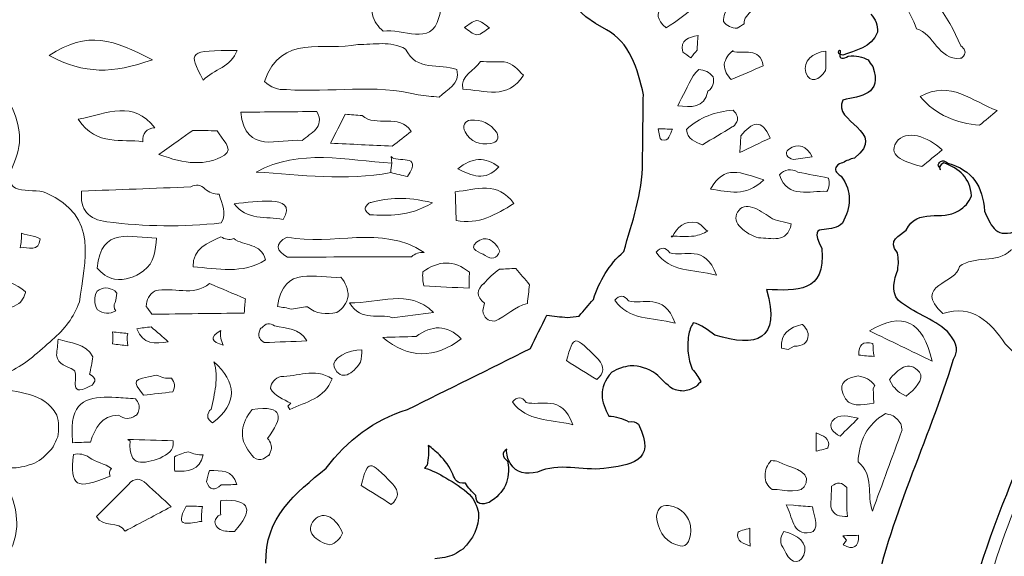
# Model space of a CAD drawing. Units: millimetres. Extents: x 18688 to 19297, y 10745 to 11507.
# Drawn here: x 18927 to 18958, y 11302 to 11319 of the extents above; entities that cross this region are included whole.
import ezdxf

# ---------------------------------------------------------------- set-up
doc = ezdxf.new("R2010")
doc.units = ezdxf.units.MM
doc.layers.add('Layer 1', color=178, linetype='Continuous', true_color=0x000000)
doc.layers.add('Outline', color=254, linetype='Continuous', true_color=0xffc0fe)

msp = doc.modelspace()

# ---------------------------------------------------------------- linework, layer by layer
at = {"layer": 'Layer 1', "lineweight": 0}
for points, knots in [([(18956.268, 11317.386), (18955.572, 11317.33), (18955.465, 11318.149), (18954.91, 11318.302), (18954.759, 11318.887), (18954.131, 11319.31), (18954.408, 11320.362), (18955.294, 11319.539), (18955.865, 11318.722), (18956.284, 11317.772), (18956.403, 11317.681), (18956.44, 11317.593), (18956.395, 11317.509), (18956.352, 11317.427), (18956.31, 11317.386), (18956.268, 11317.386)], [0, 0, 0, 0, 1, 1, 1, 2, 2, 2, 3, 3, 3, 4, 4, 4, 5, 5, 5, 5]), ([(18939.319, 11320.088), (18940.498, 11320.138), (18940.273, 11319.115), (18940.149, 11318.644), (18939.909, 11317.736), (18939.028, 11318.325), (18938.429, 11318.225), (18938.268, 11318.36), (18938.154, 11318.527), (18938.092, 11318.729), (18938.058, 11318.935), (18938.062, 11319.141), (18938.101, 11319.345), (18938.167, 11319.545), (18938.286, 11319.707), (18938.456, 11319.832), (18938.742, 11319.922), (18939.066, 11319.884), (18939.319, 11320.088)], [0, 0, 0, 0, 1, 1, 1, 2, 2, 2, 3, 3, 3, 4, 4, 4, 5, 5, 5, 6, 6, 6, 6]), ([(18941.714, 11318.331), (18941.584, 11318.253), (18941.454, 11318.114), (18941.324, 11318.115), (18941.195, 11318.116), (18941.067, 11318.257), (18940.938, 11318.336), (18941.067, 11318.414), (18941.197, 11318.553), (18941.325, 11318.552), (18941.455, 11318.551), (18941.584, 11318.411), (18941.714, 11318.331)], [0, 0, 0, 0, 1, 1, 1, 2, 2, 2, 3, 3, 3, 4, 4, 4, 4]), ([(18931.291, 11317.342), (18930.047, 11316.901), (18929.217, 11316.893), (18928.097, 11317.471), (18929.297, 11318.266), (18930.109, 11317.962), (18931.291, 11317.342)], [0, 0, 0, 0, 1, 1, 1, 2, 2, 2, 2]), ([(18939.118, 11317.673), (18939.448, 11316.963), (18940.171, 11317.24), (18940.705, 11317.041), (18940.813, 11316.569), (18940.403, 11316.429), (18940.155, 11316.184), (18939.941, 11316.207), (18939.726, 11316.229), (18939.512, 11316.252), (18938.167, 11316.612), (18936.795, 11316.316), (18935.439, 11316.419), (18935.174, 11316.404), (18934.946, 11316.488), (18934.753, 11316.671), (18935.272, 11318.182), (18936.62, 11317.589), (18937.647, 11317.813), (18938.141, 11317.814), (18938.647, 11317.929), (18939.118, 11317.673)], [0, 0, 0, 0, 1, 1, 1, 2, 2, 2, 3, 3, 3, 4, 4, 4, 5, 5, 5, 6, 6, 6, 7, 7, 7, 7]), ([(18933.91, 11317.633), (18933.739, 11317.124), (18933.191, 11317.044), (18932.862, 11316.715), (18932.385, 11317.605), (18932.409, 11317.626), (18933.91, 11317.633)], [0, 0, 0, 0, 1, 1, 1, 2, 2, 2, 2]), ([(18940.884, 11316.427), (18940.803, 11316.882), (18941.26, 11316.993), (18941.434, 11317.284), (18941.678, 11317.281), (18941.923, 11317.277), (18942.168, 11317.274), (18942.434, 11317.239), (18942.584, 11317.034), (18942.761, 11316.868), (18942.286, 11316.08), (18941.549, 11316.404), (18940.884, 11316.427)], [0, 0, 0, 0, 1, 1, 1, 2, 2, 2, 3, 3, 3, 4, 4, 4, 4]), ([(18957.405, 11315.771), (18957.224, 11315.619), (18957.044, 11315.466), (18956.864, 11315.314), (18956.154, 11315.383), (18955.527, 11315.62), (18955.023, 11316.203), (18955.972, 11316.738), (18956.648, 11316.035), (18957.405, 11315.771)], [0, 0, 0, 0, 1, 1, 1, 2, 2, 2, 3, 3, 3, 3]), ([(18931.369, 11315.236), (18931.097, 11315.221), (18930.988, 11315.064), (18930.992, 11314.807), (18930.353, 11314.909), (18929.593, 11314.643), (18928.999, 11315.5), (18929.931, 11315.698), (18930.698, 11316.09), (18931.369, 11315.236)], [0, 0, 0, 0, 1, 1, 1, 2, 2, 2, 3, 3, 3, 3]), ([(18935.923, 11314.843), (18935.189, 11314.917), (18934.172, 11314.378), (18934.023, 11315.72), (18934.808, 11315.727), (18935.593, 11315.734), (18936.378, 11315.741), (18936.634, 11315.235), (18936.185, 11315.087), (18935.923, 11314.843)], [0, 0, 0, 0, 1, 1, 1, 2, 2, 2, 3, 3, 3, 3]), ([(18936.801, 11314.76), (18936.953, 11315.06), (18937.105, 11315.359), (18937.256, 11315.658), (18937.429, 11315.643), (18937.602, 11315.628), (18937.775, 11315.613), (18938.211, 11315.233), (18938.92, 11315.707), (18939.291, 11315.126), (18939.097, 11314.974), (18938.903, 11314.822), (18938.709, 11314.67), (18938.073, 11314.7), (18937.437, 11314.73), (18936.801, 11314.76)], [0, 0, 0, 0, 1, 1, 1, 2, 2, 2, 3, 3, 3, 4, 4, 4, 5, 5, 5, 5]), ([(18941.938, 11315.089), (18942.019, 11314.921), (18941.96, 11314.783), (18941.75, 11314.755), (18941.421, 11314.71), (18941.123, 11314.786), (18940.957, 11315.117), (18940.874, 11315.283), (18940.933, 11315.459), (18941.129, 11315.473), (18941.451, 11315.497), (18941.743, 11315.374), (18941.938, 11315.089)], [0, 0, 0, 0, 1, 1, 1, 2, 2, 2, 3, 3, 3, 4, 4, 4, 4]), ([(18933.297, 11315.144), (18933.42, 11314.897), (18933.828, 11314.585), (18933.517, 11314.392), (18932.947, 11314.038), (18932.291, 11314.12), (18931.495, 11314.413), (18931.961, 11314.744), (18932.251, 11314.95), (18932.541, 11315.156), (18932.793, 11315.152), (18933.045, 11315.148), (18933.297, 11315.144)], [0, 0, 0, 0, 1, 1, 1, 2, 2, 2, 3, 3, 3, 4, 4, 4, 4]), ([(18955.706, 11314.551), (18955.496, 11314.379), (18955.286, 11314.208), (18955.077, 11314.036), (18954.665, 11314.161), (18953.974, 11314.318), (18954.292, 11314.791), (18954.57, 11315.205), (18955.277, 11314.972), (18955.706, 11314.551)], [0, 0, 0, 0, 1, 1, 1, 2, 2, 2, 3, 3, 3, 3]), ([(18938.698, 11314.148), (18938.682, 11314.05), (18938.669, 11313.951), (18938.658, 11313.852), (18937.272, 11313.59), (18935.889, 11313.775), (18934.505, 11313.87), (18935.859, 11314.61), (18937.289, 11314.223), (18938.698, 11314.148)], [0, 0, 0, 0, 1, 1, 1, 2, 2, 2, 3, 3, 3, 3]), ([(18939.179, 11313.731), (18939.005, 11313.771), (18938.832, 11313.811), (18938.658, 11313.852), (18938.671, 11313.951), (18938.685, 11314.049), (18938.698, 11314.148), (18938.698, 11314.148), (18938.674, 11314.346), (18938.674, 11314.346), (18938.826, 11314.127), (18939.682, 11314.487), (18939.179, 11313.731)], [0, 0, 0, 0, 1, 1, 1, 2, 2, 2, 3, 3, 3, 4, 4, 4, 4]), ([(18942.004, 11314.028), (18941.572, 11313.564), (18941.174, 11313.749), (18940.732, 11313.967), (18941.176, 11314.335), (18941.575, 11314.342), (18942.004, 11314.028)], [0, 0, 0, 0, 1, 1, 1, 2, 2, 2, 2]), ([(18942.462, 11312.893), (18941.919, 11312.551), (18941.368, 11312.232), (18940.684, 11312.371), (18940.674, 11312.666), (18940.665, 11312.961), (18940.655, 11313.256), (18941.298, 11313.336), (18941.979, 11313.606), (18942.462, 11312.893)], [0, 0, 0, 0, 1, 1, 1, 2, 2, 2, 3, 3, 3, 3]), ([(18933.421, 11312.293), (18932.24, 11312.167), (18931.06, 11312.179), (18929.881, 11312.33), (18929.319, 11312.403), (18929.046, 11312.704), (18929.103, 11313.279), (18930.228, 11313.322), (18931.352, 11313.365), (18932.477, 11313.408), (18932.64, 11313.503), (18932.787, 11313.482), (18932.917, 11313.346), (18933.042, 11313.235), (18933.188, 11313.179), (18933.355, 11313.18), (18933.437, 11312.888), (18933.61, 11312.604), (18933.421, 11312.293)], [0, 0, 0, 0, 1, 1, 1, 2, 2, 2, 3, 3, 3, 4, 4, 4, 5, 5, 5, 6, 6, 6, 6]), ([(18935.331, 11312.402), (18934.808, 11312.507), (18934.203, 11312.359), (18933.815, 11312.89), (18934.204, 11312.92), (18934.595, 11312.99), (18934.98, 11312.968), (18935.284, 11312.95), (18935.612, 11312.836), (18935.331, 11312.402)], [0, 0, 0, 0, 1, 1, 1, 2, 2, 2, 3, 3, 3, 3]), ([(18938.06, 11312.931), (18938.593, 11313.071), (18939.123, 11313.119), (18939.946, 11312.92), (18939.167, 11312.453), (18938.585, 11312.538), (18938.019, 11312.545), (18937.879, 11312.647), (18937.838, 11312.738), (18937.897, 11312.818), (18937.952, 11312.893), (18938.006, 11312.931), (18938.06, 11312.931)], [0, 0, 0, 0, 1, 1, 1, 2, 2, 2, 3, 3, 3, 4, 4, 4, 4]), ([(18929.589, 11310.897), (18929.695, 11312.204), (18930.65, 11311.835), (18931.423, 11311.827), (18931.376, 11311.453), (18931.372, 11311.062), (18931.017, 11310.811), (18930.749, 11310.612), (18930.453, 11310.512), (18930.116, 11310.554), (18929.904, 11310.612), (18929.729, 11310.727), (18929.589, 11310.897)], [0, 0, 0, 0, 1, 1, 1, 2, 2, 2, 3, 3, 3, 4, 4, 4, 4]), ([(18939.301, 11311.25), (18938.023, 11311.246), (18936.744, 11311.241), (18935.466, 11311.236), (18935.127, 11311.44), (18935.043, 11311.647), (18935.459, 11311.859), (18936.855, 11311.57), (18938.361, 11312.26), (18939.691, 11311.384), (18939.543, 11311.392), (18939.413, 11311.347), (18939.301, 11311.25)], [0, 0, 0, 0, 1, 1, 1, 2, 2, 2, 3, 3, 3, 4, 4, 4, 4]), ([(18932.549, 11310.934), (18932.537, 11311.522), (18933.007, 11311.666), (18933.412, 11311.87), (18933.533, 11311.782), (18933.664, 11311.762), (18933.805, 11311.811), (18934.116, 11311.568), (18934.668, 11311.681), (18934.786, 11311.151), (18934.078, 11310.692), (18933.306, 11310.894), (18932.549, 11310.934)], [0, 0, 0, 0, 1, 1, 1, 2, 2, 2, 3, 3, 3, 4, 4, 4, 4]), ([(18941.58, 11311.288), (18941.424, 11311.389), (18941.053, 11311.459), (18941.31, 11311.695), (18941.573, 11311.935), (18941.881, 11311.766), (18942.031, 11311.424), (18941.94, 11311.182), (18941.787, 11311.146), (18941.58, 11311.288)], [0, 0, 0, 0, 1, 1, 1, 2, 2, 2, 3, 3, 3, 3]), ([(18941.08, 11310.276), (18940.613, 11310.3), (18940.147, 11310.324), (18939.681, 11310.347), (18939.651, 11310.49), (18939.64, 11310.634), (18939.65, 11310.78), (18940.133, 11311.137), (18940.614, 11311.156), (18941.092, 11310.769), (18941.088, 11310.605), (18941.084, 11310.441), (18941.08, 11310.276)], [0, 0, 0, 0, 1, 1, 1, 2, 2, 2, 3, 3, 3, 4, 4, 4, 4]), ([(18935.164, 11309.706), (18935.335, 11311.044), (18936.356, 11310.554), (18937.12, 11310.615), (18937.267, 11310.449), (18937.339, 11310.254), (18937.346, 11310.033), (18937.302, 11309.814), (18937.185, 11309.645), (18936.995, 11309.527), (18936.67, 11309.469), (18936.354, 11309.461), (18936.089, 11309.705), (18935.924, 11309.68), (18935.758, 11309.655), (18935.593, 11309.629), (18935.452, 11309.664), (18935.309, 11309.69), (18935.164, 11309.706)], [0, 0, 0, 0, 1, 1, 1, 2, 2, 2, 3, 3, 3, 4, 4, 4, 5, 5, 5, 6, 6, 6, 6]), ([(18942.019, 11310.861), (18942.188, 11310.87), (18942.357, 11310.88), (18942.525, 11310.889), (18942.667, 11310.721), (18942.808, 11310.553), (18942.949, 11310.385), (18942.927, 11310.19), (18942.905, 11309.996), (18942.883, 11309.802), (18942.498, 11309.712), (18942.23, 11309.406), (18941.875, 11309.258), (18941.654, 11309.256), (18941.528, 11309.359), (18941.511, 11309.584), (18941.511, 11309.584), (18941.557, 11309.813), (18941.557, 11309.813), (18941.303, 11310.019), (18941.301, 11310.227), (18941.552, 11310.437), (18941.552, 11310.437), (18941.537, 11310.414), (18941.537, 11310.414), (18941.676, 11310.586), (18941.837, 11310.735), (18942.019, 11310.861)], [0, 0, 0, 0, 1, 1, 1, 2, 2, 2, 3, 3, 3, 4, 4, 4, 5, 5, 5, 6, 6, 6, 7, 7, 7, 8, 8, 8, 9, 9, 9, 9]), ([(18930.195, 11310.121), (18930.179, 11310.027), (18930.162, 11309.933), (18930.145, 11309.839), (18930.091, 11309.749), (18930.096, 11309.662), (18930.158, 11309.577), (18929.963, 11309.471), (18929.775, 11309.477), (18929.596, 11309.612), (18929.484, 11309.8), (18929.479, 11309.991), (18929.58, 11310.186), (18929.761, 11310.321), (18929.944, 11310.316), (18930.128, 11310.19), (18930.128, 11310.19), (18930.195, 11310.121), (18930.195, 11310.121)], [0, 0, 0, 0, 1, 1, 1, 2, 2, 2, 3, 3, 3, 4, 4, 4, 5, 5, 5, 6, 6, 6, 6]), ([(18934.168, 11309.952), (18934.153, 11309.804), (18934.141, 11309.656), (18934.132, 11309.507), (18933.181, 11309.495), (18932.229, 11309.483), (18931.278, 11309.47), (18931.22, 11309.551), (18931.161, 11309.631), (18931.103, 11309.712), (18931.108, 11309.921), (18931.199, 11310.082), (18931.375, 11310.195), (18931.928, 11310.333), (18932.545, 11309.996), (18933.061, 11310.418), (18933.43, 11310.263), (18933.799, 11310.108), (18934.168, 11309.952)], [0, 0, 0, 0, 1, 1, 1, 2, 2, 2, 3, 3, 3, 4, 4, 4, 5, 5, 5, 6, 6, 6, 6]), ([(18938.707, 11309.363), (18938.299, 11309.512), (18937.765, 11309.214), (18937.381, 11309.826), (18938.309, 11309.798), (18939.193, 11310.289), (18939.985, 11309.528), (18939.559, 11309.473), (18939.133, 11309.418), (18938.707, 11309.363)], [0, 0, 0, 0, 1, 1, 1, 2, 2, 2, 3, 3, 3, 3]), ([(18953.465, 11308.956), (18954.474, 11309.576), (18955.112, 11309.266), (18955.398, 11308.019), (18954.754, 11308.331), (18954.11, 11308.644), (18953.465, 11308.956)], [0, 0, 0, 0, 1, 1, 1, 2, 2, 2, 2]), ([(18931.255, 11309.082), (18931.431, 11308.927), (18931.608, 11308.773), (18931.784, 11308.619), (18931.384, 11308.568), (18930.984, 11308.516), (18930.816, 11309.022), (18930.962, 11309.045), (18931.108, 11309.064), (18931.255, 11309.082)], [0, 0, 0, 0, 1, 1, 1, 2, 2, 2, 3, 3, 3, 3]), ([(18935.072, 11309.109), (18935.435, 11309.025), (18935.849, 11309.049), (18936.062, 11308.645), (18935.624, 11308.628), (18935.186, 11308.611), (18934.748, 11308.594), (18934.617, 11308.676), (18934.563, 11308.77), (18934.585, 11308.877), (18934.608, 11308.99), (18934.638, 11309.047), (18934.675, 11309.047), (18934.675, 11309.047), (18934.675, 11309.047), (18934.675, 11309.047), (18934.788, 11309.192), (18934.919, 11309.219), (18935.072, 11309.109)], [0, 0, 0, 0, 1, 1, 1, 2, 2, 2, 3, 3, 3, 4, 4, 4, 5, 5, 5, 6, 6, 6, 6]), ([(18938.413, 11308.755), (18938.756, 11308.764), (18939.099, 11308.772), (18939.443, 11308.781), (18939.928, 11309.142), (18940.396, 11309.155), (18940.841, 11308.71), (18940.02, 11308.095), (18939.21, 11308.084), (18938.413, 11308.755)], [0, 0, 0, 0, 1, 1, 1, 2, 2, 2, 3, 3, 3, 3]), ([(18951.134, 11308.485), (18951.134, 11308.485), (18950.948, 11308.384), (18950.948, 11308.384), (18950.948, 11308.384), (18950.74, 11308.42), (18950.74, 11308.42), (18950.697, 11308.882), (18951.003, 11309.062), (18951.372, 11309.157), (18951.411, 11309.167), (18951.572, 11308.94), (18951.569, 11308.826), (18951.562, 11308.577), (18951.376, 11308.476), (18951.134, 11308.485)], [0, 0, 0, 0, 1, 1, 1, 2, 2, 2, 3, 3, 3, 4, 4, 4, 5, 5, 5, 5]), ([(18930.058, 11308.554), (18930.078, 11308.677), (18930.077, 11308.801), (18930.056, 11308.924), (18930.214, 11308.907), (18930.373, 11308.892), (18930.531, 11308.875), (18930.507, 11308.748), (18930.507, 11308.622), (18930.532, 11308.495), (18930.374, 11308.515), (18930.216, 11308.534), (18930.058, 11308.554)], [0, 0, 0, 0, 1, 1, 1, 2, 2, 2, 3, 3, 3, 4, 4, 4, 4]), ([(18933.41, 11308.969), (18933.383, 11308.809), (18933.408, 11308.658), (18933.484, 11308.516), (18933.124, 11308.612), (18933.039, 11308.754), (18933.41, 11308.969)], [0, 0, 0, 0, 1, 1, 1, 2, 2, 2, 2]), ([(18928.377, 11308.703), (18928.759, 11308.566), (18929.223, 11308.588), (18929.456, 11308.156), (18929.422, 11307.975), (18929.388, 11307.794), (18929.353, 11307.613), (18929.495, 11307.532), (18929.542, 11307.45), (18929.495, 11307.368), (18929.449, 11307.286), (18929.402, 11307.244), (18929.355, 11307.244), (18928.621, 11306.849), (18929.06, 11307.614), (18928.86, 11307.746), (18928.655, 11307.867), (18928.369, 11307.897), (18928.331, 11308.209), (18928.346, 11308.373), (18928.361, 11308.538), (18928.377, 11308.703)], [0, 0, 0, 0, 1, 1, 1, 2, 2, 2, 3, 3, 3, 4, 4, 4, 5, 5, 5, 6, 6, 6, 7, 7, 7, 7]), ([(18953.601, 11308.167), (18953.445, 11308.175), (18953.29, 11308.188), (18953.135, 11308.208), (18953.113, 11308.527), (18953.261, 11308.642), (18953.567, 11308.57), (18953.571, 11308.435), (18953.582, 11308.301), (18953.601, 11308.167)], [0, 0, 0, 0, 1, 1, 1, 2, 2, 2, 3, 3, 3, 3]), ([(18937.769, 11308.375), (18937.77, 11308.245), (18937.756, 11308.116), (18937.728, 11307.989), (18937.501, 11307.624), (18937.111, 11307.365), (18936.915, 11307.837), (18936.807, 11308.097), (18937.352, 11308.376), (18937.769, 11308.375)], [0, 0, 0, 0, 1, 1, 1, 2, 2, 2, 3, 3, 3, 3]), ([(18933.112, 11306.527), (18933.206, 11307.016), (18933.356, 11307.501), (18933.192, 11308.004), (18933.897, 11307.358), (18933.944, 11306.724), (18933.155, 11306.108), (18933.028, 11306.189), (18932.98, 11306.278), (18933.009, 11306.375), (18933.04, 11306.476), (18933.074, 11306.527), (18933.112, 11306.527)], [0, 0, 0, 0, 1, 1, 1, 2, 2, 2, 3, 3, 3, 4, 4, 4, 4]), ([(18935.26, 11307.544), (18935.769, 11307.53), (18936.286, 11307.831), (18936.848, 11307.477), (18936.626, 11306.855), (18936.03, 11306.758), (18935.541, 11306.526), (18935.541, 11306.526), (18935.484, 11306.632), (18935.484, 11306.632), (18935.484, 11306.632), (18935.569, 11306.717), (18935.569, 11306.717), (18935.347, 11306.853), (18935.078, 11306.926), (18934.942, 11307.178), (18934.97, 11307.368), (18935.08, 11307.487), (18935.26, 11307.544)], [0, 0, 0, 0, 1, 1, 1, 2, 2, 2, 3, 3, 3, 4, 4, 4, 5, 5, 5, 6, 6, 6, 6]), ([(18954.075, 11307.445), (18954.334, 11307.762), (18954.677, 11308.082), (18955.009, 11307.675), (18955.17, 11307.477), (18954.846, 11307.129), (18954.589, 11306.939), (18954.589, 11306.939), (18954.383, 11307.047), (18954.383, 11307.047), (18954.319, 11307.111), (18954.254, 11307.174), (18954.19, 11307.238), (18954.19, 11307.238), (18954.075, 11307.445), (18954.075, 11307.445)], [0, 0, 0, 0, 1, 1, 1, 2, 2, 2, 3, 3, 3, 4, 4, 4, 5, 5, 5, 5]), ([(18931.879, 11307.49), (18931.991, 11307.36), (18932.006, 11307.221), (18931.922, 11307.071), (18931.62, 11307.036), (18931.319, 11307.002), (18931.017, 11306.967), (18930.663, 11307.435), (18930.663, 11307.435), (18931.424, 11307.591), (18931.566, 11307.515), (18931.718, 11307.482), (18931.879, 11307.49)], [0, 0, 0, 0, 1, 1, 1, 2, 2, 2, 3, 3, 3, 4, 4, 4, 4]), ([(18953.577, 11307.175), (18953.578, 11307.024), (18953.585, 11306.873), (18953.595, 11306.722), (18953.233, 11306.669), (18952.818, 11306.543), (18952.642, 11307), (18952.495, 11307.38), (18952.779, 11307.515), (18953.106, 11307.562), (18953.32, 11307.536), (18953.496, 11307.443), (18953.628, 11307.271), (18953.628, 11307.271), (18953.577, 11307.175), (18953.577, 11307.175)], [0, 0, 0, 0, 1, 1, 1, 2, 2, 2, 3, 3, 3, 4, 4, 4, 5, 5, 5, 5]), ([(18928.81, 11305.993), (18928.843, 11306.922), (18929.501, 11306.917), (18930.166, 11306.9), (18930.366, 11306.885), (18930.568, 11306.871), (18930.77, 11306.856), (18930.869, 11306.742), (18930.903, 11306.627), (18930.871, 11306.512), (18930.84, 11306.396), (18930.808, 11306.338), (18930.775, 11306.338), (18930.595, 11306.214), (18930.419, 11306.22), (18930.247, 11306.354), (18929.707, 11306.335), (18929.523, 11305.948), (18929.379, 11305.518), (18929.193, 11305.511), (18929.006, 11305.504), (18928.82, 11305.498), (18928.817, 11305.663), (18928.814, 11305.828), (18928.81, 11305.993)], [0, 0, 0, 0, 1, 1, 1, 2, 2, 2, 3, 3, 3, 4, 4, 4, 5, 5, 5, 6, 6, 6, 7, 7, 7, 8, 8, 8, 8]), ([(18934.306, 11305.195), (18933.934, 11305.66), (18934.046, 11306.099), (18934.379, 11306.526), (18935.38, 11306.671), (18935.332, 11306.265), (18934.851, 11305.63), (18934.955, 11305.513), (18934.992, 11305.394), (18934.961, 11305.273), (18934.929, 11305.152), (18934.897, 11305.092), (18934.863, 11305.092), (18934.863, 11305.092), (18934.887, 11305.112), (18934.887, 11305.112), (18934.66, 11304.906), (18934.467, 11304.934), (18934.306, 11305.195)], [0, 0, 0, 0, 1, 1, 1, 2, 2, 2, 3, 3, 3, 4, 4, 4, 5, 5, 5, 6, 6, 6, 6]), ([(18953.112, 11306.252), (18952.925, 11306.069), (18952.738, 11305.885), (18952.55, 11305.702), (18952.34, 11305.794), (18952.174, 11305.992), (18952.311, 11306.167), (18952.508, 11306.419), (18952.832, 11306.319), (18953.112, 11306.252)], [0, 0, 0, 0, 1, 1, 1, 2, 2, 2, 3, 3, 3, 3]), ([(18953.55, 11303.381), (18953.361, 11303.876), (18953.614, 11304.501), (18953.106, 11304.903), (18953.138, 11305.544), (18953.373, 11306.069), (18953.955, 11306.397), (18953.955, 11306.397), (18954.144, 11306.352), (18954.145, 11306.354), (18954.262, 11306.287), (18954.355, 11306.196), (18954.427, 11306.083), (18954.429, 11306.084), (18954.469, 11305.891), (18954.469, 11305.891), (18954.162, 11305.054), (18953.856, 11304.217), (18953.55, 11303.381)], [0, 0, 0, 0, 1, 1, 1, 2, 2, 2, 3, 3, 3, 4, 4, 4, 5, 5, 5, 6, 6, 6, 6]), ([(18951.813, 11305.235), (18951.813, 11305.424), (18951.813, 11305.614), (18951.813, 11305.804), (18952.005, 11305.711), (18952.256, 11305.643), (18952.186, 11305.366), (18952.168, 11305.295), (18951.943, 11305.277), (18951.813, 11305.235)], [0, 0, 0, 0, 1, 1, 1, 2, 2, 2, 3, 3, 3, 3]), ([(18931.931, 11305.557), (18931.984, 11305.242), (18931.752, 11305.139), (18931.535, 11305.024), (18931.024, 11304.84), (18930.549, 11304.721), (18930.601, 11305.546), (18930.601, 11305.546), (18930.538, 11305.599), (18930.538, 11305.599), (18931.002, 11305.585), (18931.466, 11305.571), (18931.931, 11305.557)], [0, 0, 0, 0, 1, 1, 1, 2, 2, 2, 3, 3, 3, 4, 4, 4, 4]), ([(18929.991, 11304.467), (18928.931, 11304.022), (18928.732, 11304.138), (18928.855, 11305.136), (18929.029, 11305.169), (18929.191, 11305.142), (18929.34, 11305.044), (18929.545, 11304.885), (18929.816, 11304.856), (18930.024, 11304.702), (18929.96, 11304.631), (18929.949, 11304.553), (18929.991, 11304.467)], [0, 0, 0, 0, 1, 1, 1, 2, 2, 2, 3, 3, 3, 4, 4, 4, 4]), ([(18932.411, 11305.219), (18932.552, 11305.144), (18932.702, 11305.111), (18932.862, 11305.121), (18932.756, 11304.626), (18932.375, 11304.609), (18931.982, 11304.613), (18931.973, 11304.762), (18931.972, 11304.912), (18931.977, 11305.061), (18932.113, 11305.137), (18932.258, 11305.19), (18932.411, 11305.219)], [0, 0, 0, 0, 1, 1, 1, 2, 2, 2, 3, 3, 3, 4, 4, 4, 4]), ([(18950.419, 11304.943), (18950.497, 11304.931), (18950.587, 11304.942), (18950.651, 11304.905), (18950.977, 11304.721), (18951.602, 11304.674), (18951.502, 11304.253), (18951.407, 11303.851), (18950.828, 11304.06), (18950.453, 11304.054), (18950.301, 11304.156), (18950.227, 11304.298), (18950.231, 11304.481), (18950.232, 11304.66), (18950.295, 11304.814), (18950.419, 11304.943)], [0, 0, 0, 0, 1, 1, 1, 2, 2, 2, 3, 3, 3, 4, 4, 4, 5, 5, 5, 5]), ([(18932.967, 11304.29), (18932.989, 11304.407), (18933.018, 11304.522), (18933.057, 11304.635), (18933.409, 11304.63), (18933.784, 11304.669), (18933.901, 11304.204), (18933.74, 11304.2), (18933.579, 11304.196), (18933.418, 11304.192), (18933.22, 11304.006), (18933.068, 11304.028), (18932.967, 11304.29)], [0, 0, 0, 0, 1, 1, 1, 2, 2, 2, 3, 3, 3, 4, 4, 4, 4]), ([(18931.11, 11304.225), (18931.364, 11303.989), (18931.618, 11303.753), (18931.873, 11303.519), (18931.399, 11303.268), (18930.924, 11303.016), (18930.449, 11302.764), (18930.247, 11303.093), (18929.752, 11302.849), (18929.569, 11303.216), (18929.897, 11303.546), (18930.224, 11303.875), (18930.551, 11304.205), (18930.73, 11304.417), (18930.917, 11304.414), (18931.11, 11304.225)], [0, 0, 0, 0, 1, 1, 1, 2, 2, 2, 3, 3, 3, 4, 4, 4, 5, 5, 5, 5]), ([(18952.783, 11303.219), (18952.55, 11303.211), (18952.34, 11303.242), (18952.261, 11303.51), (18952.271, 11303.725), (18952.281, 11303.94), (18952.29, 11304.156), (18952.458, 11304.291), (18952.614, 11304.277), (18952.756, 11304.115), (18952.756, 11303.953), (18952.756, 11303.791), (18952.756, 11303.629), (18952.758, 11303.491), (18952.767, 11303.355), (18952.783, 11303.219)], [0, 0, 0, 0, 1, 1, 1, 2, 2, 2, 3, 3, 3, 4, 4, 4, 5, 5, 5, 5]), ([(18932.839, 11303.525), (18932.813, 11303.373), (18932.806, 11303.22), (18932.819, 11303.065), (18932.467, 11303.029), (18931.924, 11302.8), (18932.34, 11303.54), (18932.507, 11303.535), (18932.673, 11303.53), (18932.839, 11303.525)], [0, 0, 0, 0, 1, 1, 1, 2, 2, 2, 3, 3, 3, 3]), ([(18933.404, 11303.268), (18933.389, 11303.416), (18933.39, 11303.563), (18933.408, 11303.711), (18934.384, 11303.762), (18934.391, 11303.385), (18933.831, 11302.756), (18933.678, 11302.74), (18933.529, 11302.758), (18933.384, 11302.809), (18933.238, 11302.917), (18933.192, 11303.022), (18933.247, 11303.122), (18933.3, 11303.22), (18933.352, 11303.268), (18933.404, 11303.268)], [0, 0, 0, 0, 1, 1, 1, 2, 2, 2, 3, 3, 3, 4, 4, 4, 5, 5, 5, 5]), ([(18947.931, 11302.923), (18947.961, 11302.509), (18947.825, 11302.257), (18947.606, 11302.304), (18947.213, 11302.389), (18946.957, 11302.681), (18946.888, 11303.116), (18946.84, 11303.423), (18947.031, 11303.583), (18947.243, 11303.556), (18947.669, 11303.502), (18947.886, 11303.183), (18947.931, 11302.923)], [0, 0, 0, 0, 1, 1, 1, 2, 2, 2, 3, 3, 3, 4, 4, 4, 4]), ([(18951.115, 11303.561), (18951.309, 11303.546), (18951.502, 11303.53), (18951.696, 11303.514), (18951.76, 11303.231), (18951.921, 11302.773), (18951.633, 11302.718), (18951.064, 11302.608), (18951.083, 11303.239), (18950.879, 11303.581), (18950.879, 11303.581), (18951.115, 11303.561), (18951.115, 11303.561)], [0, 0, 0, 0, 1, 1, 1, 2, 2, 2, 3, 3, 3, 4, 4, 4, 4]), ([(18949.757, 11302.85), (18949.761, 11302.665), (18949.765, 11302.481), (18949.768, 11302.295), (18949.585, 11302.385), (18949.326, 11302.433), (18949.388, 11302.708), (18949.404, 11302.78), (18949.628, 11302.804), (18949.757, 11302.85)], [0, 0, 0, 0, 1, 1, 1, 2, 2, 2, 3, 3, 3, 3]), ([(18950.815, 11302.75), (18951.219, 11302.664), (18951.591, 11302.393), (18951.426, 11302.017), (18951.271, 11301.663), (18950.946, 11301.832), (18950.826, 11302.195), (18950.678, 11302.377), (18950.681, 11302.563), (18950.815, 11302.75)], [0, 0, 0, 0, 1, 1, 1, 2, 2, 2, 3, 3, 3, 3]), ([(18952.644, 11302.336), (18952.644, 11302.336), (18952.751, 11302.481), (18952.751, 11302.481), (18952.751, 11302.481), (18952.636, 11302.619), (18952.636, 11302.619), (18952.797, 11302.624), (18952.958, 11302.629), (18953.119, 11302.634), (18953.133, 11302.26), (18952.966, 11302.174), (18952.644, 11302.336)], [0, 0, 0, 0, 1, 1, 1, 2, 2, 2, 3, 3, 3, 4, 4, 4, 4])]:
    msp.add_open_spline(points, degree=3, knots=knots, dxfattribs=at)
at = {"layer": 'Outline'}
msp.add_line((18944.12, 11309.366), (18944.12, 11309.366), dxfattribs=at)
for points in [[(18977.51, 11325.527), (18977.761, 11326.16), (18978.354, 11326.092), (18979.045, 11324.626), (18979.248, 11323.661), (18979.987, 11323.863), (18980.13, 11326.366), (18980.958, 11327.638), (18980.985, 11328.5), (18981.667, 11328.117), (18982.327, 11326.774), (18983.08, 11325.243), (18984.155, 11324.642), (18984.991, 11324.566), (18984.796, 11324.009), (18983.619, 11323.526), (18980.644, 11322.304), (18977.794, 11321.623), (18974.899, 11321.111), (18971.574, 11319.979), (18968.297, 11318.763), (18966.272, 11318.013), (18964.556, 11317.298), (18963.519, 11315.761), (18959.778, 11308.909), (18957.013, 11302.427), (18956.012, 11298.709), (18955.822, 11295.802), (18956.012, 11293.526), (18956.787, 11291.87), (18952.974, 11289.652), (18951.645, 11288.279)], [(18953.5, 11318.75), (18953.649, 11318.597), (18953.719, 11318.41), (18953.71, 11318.196)], [(18953.71, 11318.196), (18953.506, 11317.707), (18953.025, 11317.635), (18952.633, 11317.48)], [(18952.8, 11317.456), (18953.041, 11317.475), (18953.246, 11317.436), (18953.416, 11317.335)], [(18953.416, 11317.335), (18953.451, 11317.267), (18953.5, 11317.199), (18953.561, 11317.131)], [(18953.561, 11317.131), (18953.863, 11316.243), (18953.187, 11316.227), (18952.64, 11316.096)], [(18946.443, 11314.167), (18946.452, 11314.864), (18946.461, 11315.561), (18946.47, 11316.259)], [(18952.64, 11316.096), (18952.272, 11315.403), (18954.067, 11315.135), (18952.993, 11314.303)], [(18952.993, 11314.303), (18952.865, 11314.269), (18952.744, 11314.22), (18952.63, 11314.155)], [(18945.865, 11311.408), (18946.112, 11312.316), (18946.456, 11313.204), (18946.443, 11314.167)], [(18956.614, 11313.133), (18956.577, 11313.684), (18956.238, 11313.977), (18955.753, 11314.153)], [(18955.883, 11314.145), (18956.629, 11313.936), (18956.974, 11313.415), (18957.013, 11312.662)], [(18952.582, 11313.74), (18952.94, 11313.264), (18952.889, 11312.778), (18952.623, 11312.285)], [(18956.208, 11312.671), (18956.401, 11312.775), (18956.536, 11312.927), (18956.614, 11313.133)], [(18954.592, 11312.071), (18954.932, 11312.785), (18955.712, 11312.342), (18956.208, 11312.671)], [(18957.013, 11312.662), (18957.195, 11312.273), (18957.335, 11311.823), (18957.931, 11312.021)], [(18952.055, 11312.087), (18951.84, 11312.098), (18951.713, 11312.015), (18951.985, 11311.504)], [(18952.623, 11312.285), (18952.469, 11312.137), (18952.257, 11312.124), (18952.055, 11312.087)], [(18954.325, 11311.366), (18954.003, 11311.77), (18954.39, 11311.888), (18954.592, 11312.071)], [(18951.985, 11311.504), (18952.128, 11310.116), (18951.189, 11310.197), (18950.28, 11310.236)], [(18944.923, 11309.93), (18945.111, 11310.502), (18945.403, 11311.01), (18945.865, 11311.408)], [(18954.331, 11310.848), (18954.361, 11311.02), (18954.362, 11311.19), (18954.325, 11311.366)], [(18954.356, 11309.894), (18954.102, 11310.207), (18954.235, 11310.527), (18954.331, 11310.848)], [(18950.28, 11310.236), (18950.72, 11308.655), (18949.972, 11308.43), (18948.679, 11308.825)], [(18944.484, 11309.416), (18944.631, 11309.587), (18944.777, 11309.758), (18944.923, 11309.93)], [(18955.869, 11308.937), (18955.422, 11309.341), (18954.824, 11309.509), (18954.356, 11309.894)], [(18942.981, 11308.412), (18943.148, 11308.756), (18943.316, 11309.101), (18943.484, 11309.446)], [(18943.484, 11309.446), (18943.696, 11309.419), (18943.908, 11309.392), (18944.12, 11309.366)], [(18944.12, 11309.366), (18944.242, 11309.383), (18944.363, 11309.4), (18944.484, 11309.416)], [(18948.01, 11309.201), (18947.94, 11309.086), (18947.891, 11308.958), (18947.864, 11308.816)], [(18948.679, 11308.825), (18948.466, 11308.971), (18948.267, 11309.161), (18948.01, 11309.201)], [(18947.864, 11308.816), (18947.841, 11308.634), (18947.834, 11308.454), (18947.852, 11308.269)], [(18956.061, 11308.08), (18956.272, 11308.427), (18956.077, 11308.684), (18955.869, 11308.937)], [(18947.852, 11308.269), (18947.873, 11308.096), (18947.914, 11307.934), (18947.981, 11307.77)], [(18946.066, 11307.876), (18945.861, 11307.851), (18945.667, 11307.783), (18945.49, 11307.677)], [(18946.852, 11307.629), (18946.619, 11307.799), (18946.352, 11307.874), (18946.066, 11307.876)], [(18953.548, 11300.514), (18954.064, 11303.143), (18955.283, 11305.538), (18956.061, 11308.08)], [(18945.49, 11307.677), (18945.051, 11307.185), (18945.168, 11306.748), (18945.399, 11306.323)], [(18947.368, 11307.169), (18947.179, 11307.299), (18947.028, 11307.482), (18946.852, 11307.629)], [(18947.981, 11307.77), (18948.088, 11307.655), (18948.172, 11307.535), (18948.246, 11307.391)], [(18948.107, 11307.24), (18947.995, 11307.17), (18947.875, 11307.128), (18947.75, 11307.097)], [(18948.246, 11307.391), (18948.254, 11307.38), (18948.106, 11307.248), (18948.107, 11307.24)], [(18947.75, 11307.097), (18947.617, 11307.09), (18947.489, 11307.12), (18947.368, 11307.169)], [(18936.663, 11304.707), (18937.314, 11305.571), (18938.132, 11306.204), (18939.177, 11306.522)], [(18945.399, 11306.323), (18945.608, 11306.314), (18945.817, 11306.252), (18946.025, 11306.146)], [(18946.025, 11306.146), (18946.136, 11306.167), (18946.235, 11306.141), (18946.323, 11306.069)], [(18939.82, 11305.416), (18939.835, 11305.213), (18939.826, 11305.008), (18939.786, 11304.8)], [(18940.167, 11305.123), (18940.054, 11305.226), (18939.938, 11305.322), (18939.82, 11305.416)], [(18940.583, 11304.522), (18940.478, 11304.745), (18940.341, 11304.946), (18940.167, 11305.123)], [(18942.244, 11305.293), (18942.088, 11305.189), (18942.096, 11305.069), (18942.271, 11304.922)], [(18942.357, 11304.863), (18942.277, 11304.982), (18942.236, 11305.131), (18942.244, 11305.293)], [(18939.786, 11304.8), (18939.76, 11304.771), (18939.733, 11304.743), (18939.707, 11304.714)], [(18942.271, 11304.922), (18942.377, 11304.357), (18942.178, 11303.941), (18941.699, 11303.652)], [(18943.192, 11304.584), (18942.851, 11304.511), (18942.545, 11304.541), (18942.357, 11304.863)], [(18934.803, 11301.769), (18934.752, 11303.174), (18935.711, 11303.938), (18936.663, 11304.707)], [(18939.707, 11304.714), (18939.94, 11304.646), (18940.153, 11304.535), (18940.361, 11304.41)], [(18940.968, 11304.248), (18940.694, 11304.215), (18940.637, 11304.368), (18940.583, 11304.522)], [(18940.361, 11304.41), (18940.624, 11304.261), (18940.873, 11304.094), (18941.099, 11303.893)], [(18941.284, 11303.872), (18941.159, 11303.981), (18941.054, 11304.106), (18940.968, 11304.248)], [(18941.099, 11303.893), (18941.239, 11303.731), (18941.325, 11303.545), (18941.368, 11303.336)], [(18941.291, 11303.865), (18941.291, 11303.865), (18941.284, 11303.872), (18941.284, 11303.872)], [(18941.699, 11303.652), (18941.489, 11303.564), (18941.284, 11303.571), (18941.291, 11303.865)], [(18941.368, 11303.336), (18941.396, 11302.879), (18941.204, 11302.517), (18940.886, 11302.21)], [(18940.626, 11302.039), (18940.431, 11301.964), (18940.228, 11301.922), (18940.024, 11301.91)], [(18940.886, 11302.21), (18940.801, 11302.153), (18940.712, 11302.097), (18940.626, 11302.039)]]:
    msp.add_open_spline(points, degree=3, dxfattribs=at)
at = {"layer": 'Outline', "lineweight": 0}
for points, knots in [([(18913.645, 11292.733), (18911.922, 11291.886), (18911.244, 11290.241), (18910.56, 11288.623), (18910.186, 11287.739), (18909.893, 11286.805), (18909.232, 11286.096), (18908.751, 11285.58), (18908.16, 11285.014), (18907.518, 11285.967), (18907.347, 11287.34), (18906.643, 11288.771), (18907.953, 11289.982), (18908.318, 11289.998), (18908.655, 11289.751), (18909.024, 11289.851), (18909.192, 11290.119), (18909.014, 11290.319), (18908.9, 11290.531), (18908.739, 11290.732), (18908.587, 11290.934), (18908.369, 11291.059), (18908.195, 11291.048), (18908.058, 11290.981), (18907.957, 11290.827), (18907.728, 11290.518), (18907.586, 11290.082), (18907.065, 11290.264), (18906.314, 11292.7), (18905.373, 11295.097), (18904.862, 11297.583), (18904.282, 11300.408), (18904.489, 11303.3), (18905.015, 11306.15), (18905.714, 11309.932), (18906.7, 11313.58), (18908.793, 11316.901), (18910.538, 11319.67), (18912.813, 11321.592), (18915.947, 11322.504), (18916.497, 11322.699), (18916.675, 11323.345), (18917.21, 11323.557), (18917.57, 11323.823), (18917.901, 11324.125), (18918.217, 11324.443), (18918.334, 11324.572), (18918.461, 11324.693), (18918.589, 11324.812), (18918.65, 11324.872), (18918.715, 11324.929), (18918.777, 11324.99), (18918.896, 11325.112), (18919.024, 11325.227), (18919.15, 11325.342), (18919.21, 11325.402), (18919.275, 11325.458), (18919.335, 11325.519), (18919.452, 11325.643), (18919.577, 11325.76), (18919.702, 11325.877), (18919.763, 11325.937), (18919.828, 11325.994), (18919.889, 11326.054), (18920.08, 11326.235), (18920.286, 11326.395), (18920.511, 11326.532), (18920.82, 11326.715), (18921.123, 11326.905), (18921.411, 11327.123), (18921.719, 11327.362), (18922.041, 11327.574), (18922.392, 11327.744), (18922.875, 11327.943), (18923.359, 11328.143), (18923.827, 11327.712), (18924.832, 11327.526), (18925.188, 11326.866), (18925.196, 11325.906), (18925.203, 11325.069), (18925.269, 11324.233), (18925.309, 11323.396), (18925.416, 11323.227), (18925.465, 11323.041), (18925.466, 11322.843), (18925.453, 11322.469), (18925.415, 11322.091), (18925.596, 11321.739), (18925.749, 11321.494), (18925.925, 11321.268), (18926.113, 11321.049), (18926.379, 11320.741), (18926.634, 11320.428), (18926.671, 11320.001), (18926.133, 11318.635), (18926.213, 11317.309), (18926.884, 11316), (18927.178, 11315.427), (18927.313, 11314.825), (18927.027, 11314.18), (18926.517, 11313.028), (18927.543, 11313.408), (18928.003, 11313.227), (18929.648, 11312.498), (18929.205, 11311.134), (18929.035, 11309.851), (18928.872, 11309.377), (18928.565, 11309.003), (18928.196, 11308.677), (18927.787, 11308.325), (18927.397, 11307.938), (18926.902, 11307.704), (18926.789, 11307.501), (18926.201, 11307.78), (18926.443, 11307.231), (18927.122, 11307.008), (18927.929, 11307.101), (18928.339, 11306.347), (18928.403, 11306.126), (18928.411, 11305.903), (18928.369, 11305.676), (18928.321, 11305.572), (18928.271, 11305.469), (18928.223, 11305.365), (18928.084, 11305.179), (18927.913, 11305.027), (18927.72, 11304.901), (18927.516, 11304.808), (18927.3, 11304.749), (18927.077, 11304.725), (18926.369, 11304.68), (18925.817, 11305.281), (18925.218, 11305.157), (18925.702, 11305.088), (18926.269, 11304.9), (18926.642, 11304.359), (18926.766, 11304.188), (18926.867, 11304.003), (18926.951, 11303.809), (18927.059, 11303.517), (18927.105, 11303.213), (18927.097, 11302.903), (18927.084, 11302.708), (18927.04, 11302.517), (18926.976, 11302.333), (18926.899, 11302.163), (18926.798, 11302.004), (18926.681, 11301.858), (18926.623, 11301.792), (18926.56, 11301.725), (18926.502, 11301.657), (18926.386, 11301.53), (18926.257, 11301.409), (18926.129, 11301.292), (18926.07, 11301.234), (18926.005, 11301.178), (18925.945, 11301.119), (18925.83, 11301), (18925.707, 11300.888), (18925.585, 11300.775), (18925.528, 11300.718), (18925.466, 11300.664), (18925.408, 11300.606), (18925.295, 11300.49), (18925.172, 11300.384), (18925.046, 11300.281), (18924.92, 11300.178), (18924.783, 11300.091), (18924.641, 11300.013), (18924.43, 11299.888), (18924.233, 11299.745), (18924.073, 11299.55), (18923.987, 11299.386), (18923.901, 11299.229), (18923.824, 11299.062), (18923.64, 11298.575), (18923.388, 11298.149), (18922.902, 11297.912), (18922.268, 11297.552), (18921.741, 11296.972), (18920.938, 11296.96), (18919.176, 11297.912), (18919.182, 11296.009), (18918.4, 11295.38), (18918.073, 11295.076), (18917.711, 11294.829), (18917.28, 11294.696), (18917.059, 11294.649), (18916.84, 11294.658), (18916.624, 11294.723), (18916.47, 11294.627), (18916.317, 11294.532), (18916.163, 11294.436), (18915.987, 11294.382), (18915.824, 11294.407), (18915.678, 11294.52), (18915.487, 11294.739), (18915.26, 11294.801), (18914.992, 11294.667), (18914.85, 11294.557), (18914.715, 11294.445), (18914.601, 11294.317), (18914.486, 11294.087), (18914.459, 11293.84), (18914.464, 11293.585), (18914.464, 11293.406), (18914.425, 11293.237), (18914.353, 11293.074), (18914.175, 11292.837), (18913.9, 11292.806), (18913.645, 11292.733)], [0, 0, 0, 0, 1, 1, 1, 2, 2, 2, 3, 3, 3, 4, 4, 4, 5, 5, 5, 6, 6, 6, 7, 7, 7, 8, 8, 8, 9, 9, 9, 10, 10, 10, 11, 11, 11, 12, 12, 12, 13, 13, 13, 14, 14, 14, 15, 15, 15, 16, 16, 16, 17, 17, 17, 18, 18, 18, 19, 19, 19, 20, 20, 20, 21, 21, 21, 22, 22, 22, 23, 23, 23, 24, 24, 24, 25, 25, 25, 26, 26, 26, 27, 27, 27, 28, 28, 28, 29, 29, 29, 30, 30, 30, 31, 31, 31, 32, 32, 32, 33, 33, 33, 34, 34, 34, 35, 35, 35, 36, 36, 36, 37, 37, 37, 38, 38, 38, 39, 39, 39, 40, 40, 40, 41, 41, 41, 42, 42, 42, 43, 43, 43, 44, 44, 44, 45, 45, 45, 46, 46, 46, 47, 47, 47, 48, 48, 48, 49, 49, 49, 50, 50, 50, 51, 51, 51, 52, 52, 52, 53, 53, 53, 54, 54, 54, 55, 55, 55, 56, 56, 56, 57, 57, 57, 58, 58, 58, 59, 59, 59, 60, 60, 60, 61, 61, 61, 62, 62, 62, 63, 63, 63, 64, 64, 64, 65, 65, 65, 66, 66, 66, 67, 67, 67, 68, 68, 68, 69, 69, 69, 70, 70, 70, 70]), ([(18947.349, 11319.464), (18947.638, 11319.661), (18947.926, 11319.857), (18948.214, 11320.054), (18948.475, 11320.239), (18948.717, 11320.217), (18948.94, 11319.987), (18948.499, 11319.274), (18947.866, 11318.774), (18947.172, 11318.329), (18946.539, 11318.859), (18947.346, 11319.087), (18947.349, 11319.464)], [0, 0, 0, 0, 1, 1, 1, 2, 2, 2, 3, 3, 3, 4, 4, 4, 4]), ([(18949.115, 11318.984), (18949.235, 11319.305), (18949.555, 11319.487), (18949.779, 11319.321), (18950.235, 11318.981), (18949.527, 11318.78), (18949.583, 11318.453), (18949.512, 11318.407), (18949.442, 11318.361), (18949.372, 11318.315), (18949.194, 11318.314), (18949.053, 11318.388), (18948.942, 11318.526), (18948.944, 11318.7), (18949.002, 11318.853), (18949.115, 11318.984)], [0, 0, 0, 0, 1, 1, 1, 2, 2, 2, 3, 3, 3, 4, 4, 4, 5, 5, 5, 5]), ([(18948.159, 11318.093), (18948.145, 11317.941), (18948.135, 11317.788), (18948.131, 11317.636), (18948.066, 11317.559), (18948.001, 11317.482), (18947.936, 11317.405), (18947.852, 11317.461), (18947.769, 11317.517), (18947.685, 11317.574), (18947.601, 11317.968), (18947.876, 11318.035), (18948.159, 11318.093)], [0, 0, 0, 0, 1, 1, 1, 2, 2, 2, 3, 3, 3, 4, 4, 4, 4]), ([(18950.175, 11317.152), (18949.845, 11317.01), (18949.514, 11316.869), (18949.184, 11316.728), (18949.053, 11316.856), (18948.983, 11317.013), (18948.965, 11317.194), (18949.004, 11317.372), (18949.094, 11317.518), (18949.242, 11317.626), (18949.242, 11317.626), (18949.224, 11317.595), (18949.224, 11317.595), (18949.57, 11317.509), (18950.071, 11317.757), (18950.175, 11317.152)], [0, 0, 0, 0, 1, 1, 1, 2, 2, 2, 3, 3, 3, 4, 4, 4, 5, 5, 5, 5]), ([(18952.115, 11317.609), (18952.112, 11317.409), (18952.108, 11317.209), (18952.104, 11317.009), (18951.923, 11316.717), (18951.609, 11316.582), (18951.497, 11316.944), (18951.385, 11317.306), (18951.709, 11317.567), (18952.115, 11317.609)], [0, 0, 0, 0, 1, 1, 1, 2, 2, 2, 3, 3, 3, 3]), ([(18948.467, 11316.373), (18948.351, 11315.82), (18947.935, 11315.881), (18947.532, 11315.917), (18947.69, 11316.227), (18947.847, 11316.538), (18948.004, 11316.848), (18948.064, 11316.911), (18948.123, 11316.974), (18948.182, 11317.037), (18948.364, 11317.033), (18948.509, 11316.955), (18948.623, 11316.815), (18948.67, 11316.633), (18948.623, 11316.484), (18948.467, 11316.373)], [0, 0, 0, 0, 1, 1, 1, 2, 2, 2, 3, 3, 3, 4, 4, 4, 5, 5, 5, 5]), ([(18947.801, 11315.187), (18948.209, 11315.563), (18948.698, 11315.743), (18949.245, 11315.778), (18949.375, 11315.655), (18949.413, 11315.538), (18949.36, 11315.426), (18949.309, 11315.318), (18949.26, 11315.263), (18949.212, 11315.263), (18948.909, 11315.08), (18948.605, 11314.897), (18948.301, 11314.714), (18948.064, 11314.797), (18947.833, 11314.887), (18947.801, 11315.187)], [0, 0, 0, 0, 1, 1, 1, 2, 2, 2, 3, 3, 3, 4, 4, 4, 5, 5, 5, 5]), ([(18949.452, 11314.47), (18949.463, 11314.641), (18949.473, 11314.813), (18949.484, 11314.984), (18949.818, 11315.411), (18950.13, 11315.539), (18950.39, 11314.921), (18950.077, 11314.771), (18949.764, 11314.62), (18949.452, 11314.47)], [0, 0, 0, 0, 1, 1, 1, 2, 2, 2, 3, 3, 3, 3]), ([(18947.367, 11315.19), (18947.284, 11315.044), (18947.274, 11314.798), (18947.027, 11314.863), (18946.968, 11314.879), (18946.959, 11315.088), (18946.928, 11315.209), (18947.074, 11315.206), (18947.22, 11315.2), (18947.367, 11315.19)], [0, 0, 0, 0, 1, 1, 1, 2, 2, 2, 3, 3, 3, 3]), ([(18951.687, 11314.337), (18951.495, 11314.308), (18951.303, 11314.28), (18951.111, 11314.252), (18950.911, 11314.294), (18950.814, 11314.468), (18950.961, 11314.571), (18951.257, 11314.779), (18951.527, 11314.671), (18951.687, 11314.337)], [0, 0, 0, 0, 1, 1, 1, 2, 2, 2, 3, 3, 3, 3]), ([(18950.191, 11313.623), (18949.616, 11313.076), (18949.122, 11313.266), (18948.543, 11313.341), (18948.97, 11314.112), (18949.477, 11313.858), (18950.191, 11313.623)], [0, 0, 0, 0, 1, 1, 1, 2, 2, 2, 2]), ([(18952.191, 11313.683), (18952.239, 11313.537), (18952.223, 11313.399), (18952.144, 11313.268), (18951.609, 11313.311), (18950.956, 11313.014), (18950.673, 11313.78), (18950.842, 11313.961), (18951.035, 11313.982), (18951.248, 11313.865), (18951.563, 11313.804), (18951.877, 11313.744), (18952.191, 11313.683)], [0, 0, 0, 0, 1, 1, 1, 2, 2, 2, 3, 3, 3, 4, 4, 4, 4]), ([(18951.041, 11312.268), (18950.918, 11311.628), (18950.423, 11311.847), (18950.03, 11311.83), (18949.632, 11311.964), (18949.18, 11312.282), (18949.383, 11312.63), (18949.599, 11312.998), (18950.059, 11312.697), (18950.395, 11312.467), (18950.573, 11312.346), (18950.823, 11312.331), (18951.041, 11312.268)], [0, 0, 0, 0, 1, 1, 1, 2, 2, 2, 3, 3, 3, 4, 4, 4, 4]), ([(18947.362, 11311.858), (18947.514, 11312.165), (18947.748, 11312.37), (18948.103, 11312.309), (18948.233, 11312.286), (18948.341, 11312.131), (18948.459, 11312.036), (18948.32, 11311.985), (18948.185, 11311.905), (18948.042, 11311.89), (18947.808, 11311.865), (18947.57, 11311.883), (18947.334, 11311.883), (18947.334, 11311.883), (18947.362, 11311.858), (18947.362, 11311.858)], [0, 0, 0, 0, 1, 1, 1, 2, 2, 2, 3, 3, 3, 4, 4, 4, 5, 5, 5, 5]), ([(18927.204, 11311.527), (18927.237, 11311.675), (18927.25, 11311.824), (18927.243, 11311.975), (18927.445, 11311.916), (18927.824, 11311.846), (18927.821, 11311.8), (18927.794, 11311.372), (18927.443, 11311.561), (18927.204, 11311.527)], [0, 0, 0, 0, 1, 1, 1, 2, 2, 2, 3, 3, 3, 3]), ([(18955.724, 11309.495), (18954.751, 11310.385), (18956.192, 11310.42), (18956.238, 11310.949), (18956.71, 11311.306), (18957.383, 11311.014), (18957.832, 11311.452), (18958.002, 11311.575), (18958.184, 11311.667), (18958.38, 11311.74), (18958.706, 11311.825), (18959.024, 11311.812), (18959.338, 11311.687), (18959.611, 11311.484), (18959.9, 11311.287), (18959.625, 11310.889), (18959.243, 11309.871), (18958.91, 11308.829), (18958.218, 11307.961), (18958.031, 11308.16), (18957.844, 11308.359), (18957.657, 11308.559), (18957.189, 11309.234), (18956.659, 11309.783), (18955.724, 11309.495)], [0, 0, 0, 0, 1, 1, 1, 2, 2, 2, 3, 3, 3, 4, 4, 4, 5, 5, 5, 6, 6, 6, 7, 7, 7, 8, 8, 8, 8]), ([(18947.286, 11311.371), (18947.735, 11311.236), (18948.369, 11311.658), (18948.731, 11310.681), (18947.978, 11310.874), (18947.321, 11310.756), (18946.861, 11311.388), (18947.01, 11311.556), (18947.152, 11311.559), (18947.286, 11311.371)], [0, 0, 0, 0, 1, 1, 1, 2, 2, 2, 3, 3, 3, 3]), ([(18924.84, 11310.223), (18925.146, 11310.36), (18925.288, 11310.476), (18925.429, 11310.477), (18926.092, 11310.48), (18926.797, 11310.695), (18927.366, 11310.168), (18927.392, 11310.144), (18927.268, 11309.871), (18927.159, 11309.803), (18926.396, 11309.328), (18925.694, 11309.468), (18924.84, 11310.223)], [0, 0, 0, 0, 1, 1, 1, 2, 2, 2, 3, 3, 3, 4, 4, 4, 4]), ([(18946.008, 11309.886), (18946.456, 11309.751), (18947.09, 11310.172), (18947.453, 11309.196), (18946.7, 11309.389), (18946.043, 11309.271), (18945.583, 11309.903), (18945.732, 11310.071), (18945.874, 11310.074), (18946.008, 11309.886)], [0, 0, 0, 0, 1, 1, 1, 2, 2, 2, 3, 3, 3, 3]), ([(18944.094, 11308.035), (18944.321, 11308.839), (18944.321, 11308.839), (18945.075, 11308.078), (18945.278, 11307.851), (18945.262, 11307.641), (18945.027, 11307.448), (18944.716, 11307.644), (18944.405, 11307.839), (18944.094, 11308.035)], [0, 0, 0, 0, 1, 1, 1, 2, 2, 2, 3, 3, 3, 3]), ([(18942.847, 11306.744), (18943.295, 11306.609), (18943.929, 11307.031), (18944.292, 11306.055), (18943.539, 11306.247), (18942.882, 11306.13), (18942.421, 11306.762), (18942.57, 11306.93), (18942.712, 11306.933), (18942.847, 11306.744)], [0, 0, 0, 0, 1, 1, 1, 2, 2, 2, 3, 3, 3, 3]), ([(18937.744, 11304.176), (18937.971, 11304.981), (18937.971, 11304.981), (18938.724, 11304.22), (18938.927, 11303.993), (18938.911, 11303.783), (18938.676, 11303.59), (18938.365, 11303.785), (18938.054, 11303.981), (18937.744, 11304.176)], [0, 0, 0, 0, 1, 1, 1, 2, 2, 2, 3, 3, 3, 3]), ([(18936.779, 11302.336), (18936.356, 11302.44), (18935.975, 11302.755), (18936.296, 11303.105), (18936.598, 11303.436), (18937.005, 11303.137), (18937.169, 11302.703), (18937.098, 11302.518), (18936.968, 11302.396), (18936.779, 11302.336)], [0, 0, 0, 0, 1, 1, 1, 2, 2, 2, 3, 3, 3, 3])]:
    msp.add_open_spline(points, degree=3, knots=knots, dxfattribs=at)
at = {"layer": 'Outline'}
for points, knots in [([(18946.47, 11316.259), (18946.31, 11317.055), (18946.027, 11317.902), (18945.331, 11318.264), (18943.332, 11319.303), (18943.826, 11320.733), (18944.522, 11322.256)], [521.62975, 521.62975, 521.62975, 521.62975, 522.62975, 522.62975, 522.62975, 523.62975, 523.62975, 523.62975, 523.62975]), ([(18952.633, 11317.48), (18952.344, 11317.513), (18952.622, 11317.802), (18952.542, 11317.495), (18952.513, 11317.381), (18952.666, 11317.348), (18952.8, 11317.456)], [631.370496, 631.370496, 631.370496, 631.370496, 632.370496, 632.370496, 632.370496, 633.370496, 633.370496, 633.370496, 633.370496]), ([(18955.753, 11314.153), (18955.464, 11314.009), (18955.788, 11313.809), (18955.591, 11314.061), (18955.58, 11314.076), (18955.582, 11314.1), (18955.601, 11314.132), (18955.665, 11314.237), (18955.761, 11314.241), (18955.883, 11314.145)], [705.223266, 705.223266, 705.223266, 705.223266, 706.223266, 706.223266, 706.223266, 707.223266, 707.223266, 707.223266, 708.223266, 708.223266, 708.223266, 708.223266]), ([(18952.63, 11314.155), (18952.564, 11314.155), (18952.5, 11314.115), (18952.437, 11314.037), (18952.368, 11313.951), (18952.416, 11313.852), (18952.582, 11313.74)], [637.136438, 637.136438, 637.136438, 637.136438, 638.136438, 638.136438, 638.136438, 639.136438, 639.136438, 639.136438, 639.136438]), ([(18939.177, 11306.522), (18939.177, 11306.522), (18939.177, 11306.522), (18939.177, 11306.522), (18940.445, 11307.152), (18941.713, 11307.782), (18942.981, 11308.412)], [513.629789, 513.629789, 513.629789, 513.629789, 513.629795, 513.629795, 513.629795, 514.629795, 514.629795, 514.629795, 514.629795]), ([(18946.323, 11306.069), (18946.906, 11304.88), (18946.028, 11304.797), (18945.252, 11304.7), (18944.57, 11304.615), (18943.864, 11304.9), (18943.192, 11304.584)], [655.598275, 655.598275, 655.598275, 655.598275, 656.598275, 656.598275, 656.598275, 657.598275, 657.598275, 657.598275, 657.598275])]:
    msp.add_open_spline(points, degree=3, knots=knots, dxfattribs=at)
at = {"layer": 'Outline', "lineweight": 0}
msp.add_open_spline([(18956.776, 11299.271), (18957.091, 11301.981), (18958.415, 11304.359), (18959.283, 11306.886)], degree=3, dxfattribs=at)

doc.saveas('drawing.dxf')
